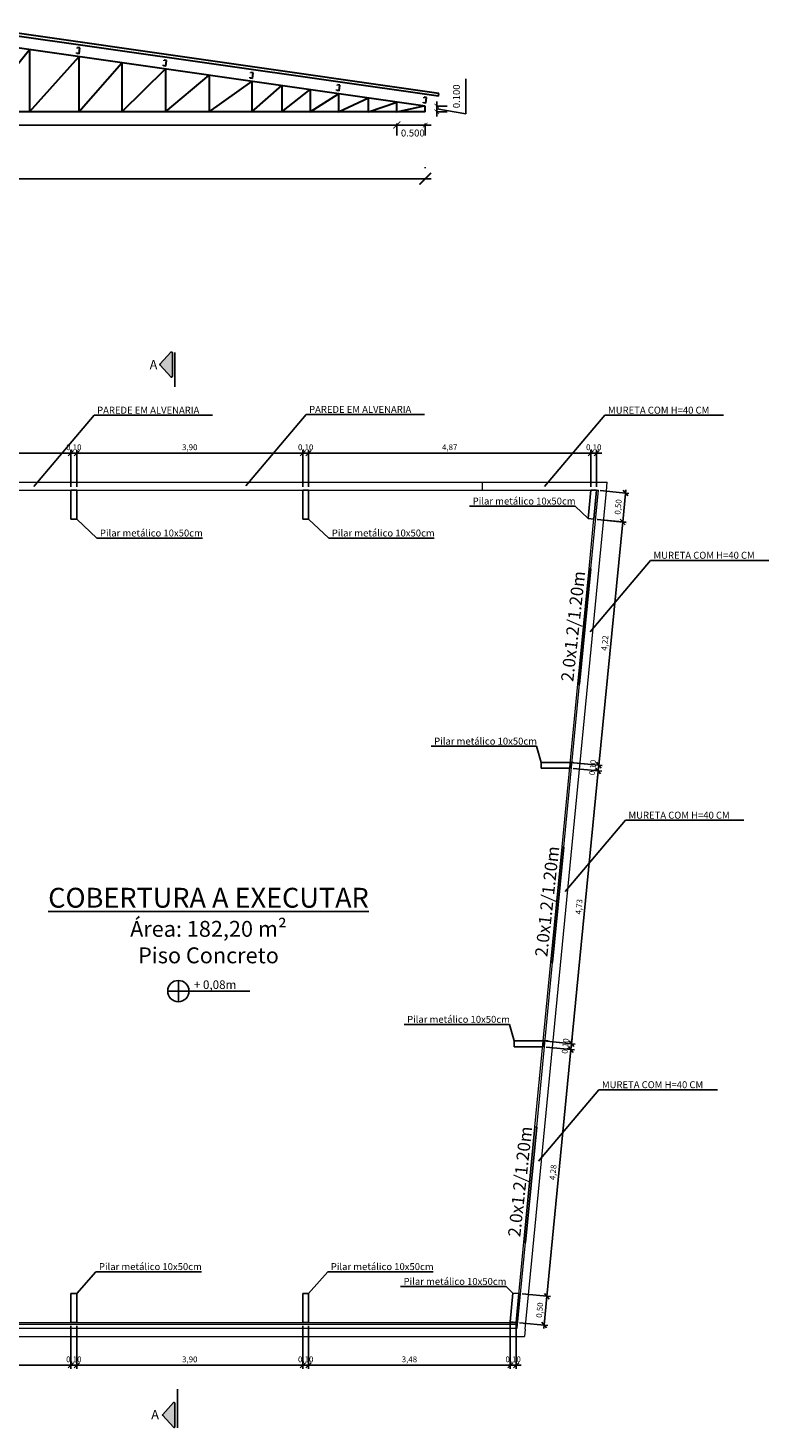
# Model space of a CAD drawing. Units: millimetres. Extents: x 1463 to 1613, y 1475 to 1525.
# Drawn here: x 1560 to 1573, y 1501 to 1525 of the extents above; entities that cross this region are included whole.
import ezdxf

# ---------------------------------------------------------------- set-up
doc = ezdxf.new("R2010")
doc.units = ezdxf.units.MM
for name, color, linetype, lineweight in [('.30', 186, 'Continuous', 30), ('Cotas', 229, 'Continuous', 13), ('Parede', 170, 'Continuous', 15)]:
    doc.layers.add(name, color=color, linetype=linetype, lineweight=lineweight)
for name, color, linetype in [('aresta_visivel', 15, 'Continuous'), ('carro', 1, 'Continuous'), ('contorno', 90, 'Continuous'), ('nivel', 1, 'Continuous'), ('nome_pecas', 3, 'Continuous'), ('Telha', 249, 'Continuous')]:
    doc.layers.add(name, color=color, linetype=linetype)
doc.styles.add('padrao_leandro', font='ARIALUNI.TTF', dxfattribs={"height": 0.12})
doc.styles.get("Standard").update_dxf_attribs({"font": 'arial.ttf'})
doc.dimstyles.new('edson 1.50', dxfattribs={"dimtxt": 0.18, "dimasz": 0.2, "dimexe": 0.18, "dimexo": 0.2, "dimgap": 0.1, "dimtad": 1, "dimdec": 3, "dimzin": 0, "dimdsep": 46, "dimtxsty": 'Standard', "dimblk": 'ARCHTICK', "dimcen": 0, "dimdle": 0.1, "dimadec": 0, "dimazin": 0, "dimtfac": 1, "dimtdec": 3, "dimtofl": 0, "dimtmove": 1, "dimatfit": 3, "dimldrblk": 'ARCHTICK', "dimfxl": 1, "dimtolj": 1, "dimtzin": 0, "dimarcsym": 0})
doc.dimstyles.new('padrao_leandro', dxfattribs={"dimtxt": 0.1, "dimasz": 0.09, "dimexe": 0.06, "dimexo": 0.06, "dimgap": 0.03, "dimtad": 1, "dimzin": 1, "dimtxsty": 'Standard', "dimblk": 'OBLIQUE', "dimcen": 2.5, "dimdle": 0.06, "dimclrd": 256, "dimclre": 256, "dimclrt": 256, "dimadec": 0, "dimazin": 0, "dimtfac": 1, "dimtix": 1, "dimtmove": 0, "dimatfit": 3, "dimfxl": 1, "dimlwd": -1, "dimlwe": -1, "dimarcsym": 0})

# ---------------------------------------------------------------- blocks, each defined once
blk = doc.blocks.new('_ArchTick')
at = {"color": 0, "linetype": 'ByBlock', "const_width": 0.15}
blk.add_lwpolyline([(-0.5, -0.5), (0.5, 0.5)], dxfattribs=at)
blk = doc.blocks.new('*D2')
at = {"layer": 'Cotas', "color": 0, "lineweight": -2, "transparency": 16777216}
for p, q in [((1551.219, 1522.684), (1551.219, 1522.346)), ((1566.619, 1522.726), (1566.619, 1522.706)), ((1551.119, 1522.526), (1566.719, 1522.526))]:
    blk.add_line(p, q, dxfattribs=at)
at = {"layer": 'Defpoints', "color": 0, "transparency": 16777216}
for p in [(1551.219, 1522.884), (1566.619, 1522.526), (1566.619, 1522.526)]:
    blk.add_point(p, dxfattribs=at)
at = {"layer": 'Cotas', "color": 0, "lineweight": -2, "transparency": 16777216, "xscale": 0.2, "yscale": 0.2, "zscale": 0.2, "rotation": 180}
blk.add_blockref('_ArchTick', (1551.219, 1522.526), dxfattribs=at)
at = {"layer": 'Cotas', "color": 0, "lineweight": -2, "transparency": 16777216, "xscale": 0.2, "yscale": 0.2, "zscale": 0.2}
blk.add_blockref('_ArchTick', (1566.619, 1522.526), dxfattribs=at)
at = {"layer": 'Cotas', "color": 0, "lineweight": 30, "transparency": 16777216, "insert": (1558.919, 1522.718), "char_height": 0.18, "attachment_point": 5}
blk.add_mtext('\\A1;15.400', dxfattribs=at)
blk = doc.blocks.new('*D5')
at = {"layer": 'Cotas', "color": 0, "lineweight": -2, "transparency": 16777216}
for p, q in [((1566.719, 1523.453), (1566.029, 1523.453)), ((1566.129, 1523.48), (1566.129, 1523.273)), ((1566.619, 1523.48), (1566.619, 1523.273))]:
    blk.add_line(p, q, dxfattribs=at)
at = {"layer": 'Defpoints', "color": 0, "transparency": 16777216}
for p in [(1566.129, 1523.68), (1566.619, 1523.68), (1566.129, 1523.453)]:
    blk.add_point(p, dxfattribs=at)
at = {"layer": 'Cotas', "color": 0, "lineweight": -2, "transparency": 16777216, "xscale": 0.08, "yscale": 0.08, "zscale": 0.08, "rotation": 180}
blk.add_blockref('_ArchTick', (1566.129, 1523.453), dxfattribs=at)
at = {"layer": 'Cotas', "color": 0, "lineweight": -2, "transparency": 16777216, "xscale": 0.08, "yscale": 0.08, "zscale": 0.08}
blk.add_blockref('_ArchTick', (1566.619, 1523.453), dxfattribs=at)
at = {"layer": 'Cotas', "color": 0, "lineweight": 30, "transparency": 16777216, "insert": (1566.404, 1523.315), "char_height": 0.18, "attachment_point": 5}
blk.add_mtext('\\A1;{\\H0.66667x;0.500}', dxfattribs=at)
blk = doc.blocks.new('*D4')
at = {"layer": 'Cotas', "color": 0, "lineweight": -2, "transparency": 16777216}
for p, q in [((1551.609, 1523.453), (1566.229, 1523.453)), ((1551.709, 1523.48), (1551.709, 1523.273)), ((1566.129, 1523.48), (1566.129, 1523.273))]:
    blk.add_line(p, q, dxfattribs=at)
at = {"layer": 'Defpoints', "color": 0, "transparency": 16777216}
for p in [(1551.709, 1523.68), (1566.129, 1523.68), (1566.129, 1523.453)]:
    blk.add_point(p, dxfattribs=at)
at = {"layer": 'Cotas', "color": 0, "lineweight": -2, "transparency": 16777216, "xscale": 0.12, "yscale": 0.12, "zscale": 0.12, "rotation": 180}
blk.add_blockref('_ArchTick', (1551.709, 1523.453), dxfattribs=at)
at = {"layer": 'Cotas', "color": 0, "lineweight": -2, "transparency": 16777216, "xscale": 0.12, "yscale": 0.12, "zscale": 0.12}
blk.add_blockref('_ArchTick', (1566.129, 1523.453), dxfattribs=at)
at = {"layer": 'Cotas', "color": 0, "lineweight": 30, "transparency": 16777216, "insert": (1558.919, 1523.312), "char_height": 0.18, "attachment_point": 5}
blk.add_mtext('\\A1;14.400', dxfattribs=at)
blk = doc.blocks.new('*D7')
at = {"layer": 'Cotas', "color": 0, "lineweight": -2, "transparency": 16777216}
for p, q in [((1567.318, 1523.645), (1567.318, 1524.25)), ((1566.817, 1523.78), (1566.817, 1523.86)), ((1566.817, 1523.68), (1566.817, 1523.78)), ((1566.819, 1523.78), (1566.997, 1523.78)), ((1566.817, 1523.73), (1567.318, 1523.645)), ((1566.817, 1523.68), (1566.817, 1523.6)), ((1566.819, 1523.68), (1566.997, 1523.68))]:
    blk.add_line(p, q, dxfattribs=at)
at = {"layer": 'Defpoints', "color": 0, "transparency": 16777216}
for p in [(1566.619, 1523.78), (1566.817, 1523.78), (1566.619, 1523.68)]:
    blk.add_point(p, dxfattribs=at)
at = {"layer": 'Cotas', "color": 0, "lineweight": -2, "transparency": 16777216, "xscale": 0.08, "yscale": 0.08, "zscale": 0.08}
for p, rotation in [((1566.817, 1523.78), 270), ((1566.817, 1523.68), 90)]:
    blk.add_blockref('_ArchTick', p, dxfattribs=dict(at, rotation=rotation))
at = {"layer": 'Cotas', "color": 0, "lineweight": 30, "transparency": 16777216, "insert": (1567.157, 1523.948), "char_height": 0.18, "attachment_point": 5, "rotation": 90}
blk.add_mtext('\\A1;{\\H0.66667x;0.100}', dxfattribs=at)
blk = doc.blocks.new('_Oblique')
at = {"layer": 'nome_pecas', "color": 0, "lineweight": -2}
blk.add_line((-0.5, -0.5), (0.5, 0.5), dxfattribs=at)
blk = doc.blocks.new('*D34')
at = {"layer": 'Defpoints', "color": 0, "transparency": 16777216}
for p in [(1560.506, 1517.789), (1556.606, 1517.149), (1560.506, 1517.149)]:
    blk.add_point(p, dxfattribs=at)
at = {"layer": 'nivel', "transparency": 16777216}
for p, q in [((1556.546, 1517.789), (1560.566, 1517.789)), ((1556.606, 1517.209), (1556.606, 1517.849)), ((1560.506, 1517.209), (1560.506, 1517.849))]:
    blk.add_line(p, q, dxfattribs=at)
at = {"layer": 'nivel', "transparency": 16777216, "xscale": 0.09, "yscale": 0.09, "zscale": 0.09, "rotation": 180}
blk.add_blockref('_Oblique', (1556.606, 1517.789), dxfattribs=at)
at = {"layer": 'nivel', "transparency": 16777216, "xscale": 0.09, "yscale": 0.09, "zscale": 0.09}
blk.add_blockref('_Oblique', (1560.506, 1517.789), dxfattribs=at)
at = {"layer": 'nivel', "transparency": 16777216, "insert": (1558.556, 1517.879), "char_height": 0.1, "attachment_point": 5}
blk.add_mtext('3,90', dxfattribs=at)
blk = doc.blocks.new('*D35')
at = {"layer": 'Defpoints', "color": 0, "transparency": 16777216}
for p in [(1560.606, 1517.789), (1560.506, 1517.149), (1560.606, 1517.149)]:
    blk.add_point(p, dxfattribs=at)
at = {"layer": 'nivel', "transparency": 16777216}
for p, q in [((1560.506, 1517.789), (1560.416, 1517.789)), ((1560.506, 1517.209), (1560.506, 1517.849)), ((1560.506, 1517.789), (1560.606, 1517.789)), ((1560.606, 1517.209), (1560.606, 1517.849)), ((1560.606, 1517.789), (1560.696, 1517.789))]:
    blk.add_line(p, q, dxfattribs=at)
at = {"layer": 'nivel', "transparency": 16777216, "xscale": 0.09, "yscale": 0.09, "zscale": 0.09}
blk.add_blockref('_Oblique', (1560.506, 1517.789), dxfattribs=at)
at = {"layer": 'nivel', "transparency": 16777216, "xscale": 0.09, "yscale": 0.09, "zscale": 0.09, "rotation": 180}
blk.add_blockref('_Oblique', (1560.606, 1517.789), dxfattribs=at)
at = {"layer": 'nivel', "transparency": 16777216, "insert": (1560.556, 1517.879), "char_height": 0.1, "attachment_point": 5}
blk.add_mtext('0,10', dxfattribs=at)
blk = doc.blocks.new('*D36')
at = {"layer": 'Defpoints', "color": 0, "transparency": 16777216}
for p in [(1564.506, 1517.789), (1560.606, 1517.149), (1564.506, 1517.149)]:
    blk.add_point(p, dxfattribs=at)
at = {"layer": 'nivel', "transparency": 16777216}
for p, q in [((1560.546, 1517.789), (1564.566, 1517.789)), ((1560.606, 1517.209), (1560.606, 1517.849)), ((1564.506, 1517.209), (1564.506, 1517.849))]:
    blk.add_line(p, q, dxfattribs=at)
at = {"layer": 'nivel', "transparency": 16777216, "xscale": 0.09, "yscale": 0.09, "zscale": 0.09, "rotation": 180}
blk.add_blockref('_Oblique', (1560.606, 1517.789), dxfattribs=at)
at = {"layer": 'nivel', "transparency": 16777216, "xscale": 0.09, "yscale": 0.09, "zscale": 0.09}
blk.add_blockref('_Oblique', (1564.506, 1517.789), dxfattribs=at)
at = {"layer": 'nivel', "transparency": 16777216, "insert": (1562.556, 1517.879), "char_height": 0.1, "attachment_point": 5}
blk.add_mtext('3,90', dxfattribs=at)
blk = doc.blocks.new('*D37')
at = {"layer": 'Defpoints', "color": 0, "transparency": 16777216}
for p in [(1564.606, 1517.789), (1564.506, 1517.149), (1564.606, 1517.149)]:
    blk.add_point(p, dxfattribs=at)
at = {"layer": 'nivel', "transparency": 16777216}
for p, q in [((1564.506, 1517.789), (1564.416, 1517.789)), ((1564.506, 1517.209), (1564.506, 1517.849)), ((1564.506, 1517.789), (1564.606, 1517.789)), ((1564.606, 1517.209), (1564.606, 1517.849)), ((1564.606, 1517.789), (1564.696, 1517.789))]:
    blk.add_line(p, q, dxfattribs=at)
at = {"layer": 'nivel', "transparency": 16777216, "xscale": 0.09, "yscale": 0.09, "zscale": 0.09}
blk.add_blockref('_Oblique', (1564.506, 1517.789), dxfattribs=at)
at = {"layer": 'nivel', "transparency": 16777216, "xscale": 0.09, "yscale": 0.09, "zscale": 0.09, "rotation": 180}
blk.add_blockref('_Oblique', (1564.606, 1517.789), dxfattribs=at)
at = {"layer": 'nivel', "transparency": 16777216, "insert": (1564.556, 1517.879), "char_height": 0.1, "attachment_point": 5}
blk.add_mtext('0,10', dxfattribs=at)
blk = doc.blocks.new('*D38')
at = {"layer": 'Defpoints', "color": 0, "transparency": 16777216}
for p in [(1569.475, 1517.789), (1564.606, 1517.149), (1569.475, 1517.149)]:
    blk.add_point(p, dxfattribs=at)
at = {"layer": 'nivel', "transparency": 16777216}
for p, q in [((1564.546, 1517.789), (1569.535, 1517.789)), ((1564.606, 1517.209), (1564.606, 1517.849)), ((1569.475, 1517.209), (1569.475, 1517.849))]:
    blk.add_line(p, q, dxfattribs=at)
at = {"layer": 'nivel', "transparency": 16777216, "xscale": 0.09, "yscale": 0.09, "zscale": 0.09, "rotation": 180}
blk.add_blockref('_Oblique', (1564.606, 1517.789), dxfattribs=at)
at = {"layer": 'nivel', "transparency": 16777216, "xscale": 0.09, "yscale": 0.09, "zscale": 0.09}
blk.add_blockref('_Oblique', (1569.475, 1517.789), dxfattribs=at)
at = {"layer": 'nivel', "transparency": 16777216, "insert": (1567.041, 1517.879), "char_height": 0.1, "attachment_point": 5}
blk.add_mtext('4,87', dxfattribs=at)
blk = doc.blocks.new('*D39')
at = {"layer": 'Defpoints', "color": 0, "transparency": 16777216}
for p in [(1569.576, 1517.789), (1569.475, 1517.149), (1569.576, 1517.149)]:
    blk.add_point(p, dxfattribs=at)
at = {"layer": 'nivel', "transparency": 16777216}
for p, q in [((1569.475, 1517.789), (1569.385, 1517.789)), ((1569.475, 1517.209), (1569.475, 1517.849)), ((1569.475, 1517.789), (1569.576, 1517.789)), ((1569.576, 1517.209), (1569.576, 1517.849)), ((1569.576, 1517.789), (1569.666, 1517.789))]:
    blk.add_line(p, q, dxfattribs=at)
at = {"layer": 'nivel', "transparency": 16777216, "xscale": 0.09, "yscale": 0.09, "zscale": 0.09}
blk.add_blockref('_Oblique', (1569.475, 1517.789), dxfattribs=at)
at = {"layer": 'nivel', "transparency": 16777216, "xscale": 0.09, "yscale": 0.09, "zscale": 0.09, "rotation": 180}
blk.add_blockref('_Oblique', (1569.576, 1517.789), dxfattribs=at)
at = {"layer": 'nivel', "transparency": 16777216, "insert": (1569.526, 1517.879), "char_height": 0.1, "attachment_point": 5}
blk.add_mtext('0,10', dxfattribs=at)
blk = doc.blocks.new('*D40')
at = {"layer": 'Defpoints', "color": 0, "transparency": 16777216}
for p in [(1569.576, 1517.149), (1569.528, 1516.651), (1570.025, 1516.603)]:
    blk.add_point(p, dxfattribs=at)
at = {"layer": 'nivel', "transparency": 16777216}
for p, q in [((1569.636, 1517.143), (1570.133, 1517.095)), ((1570.079, 1517.16), (1570.02, 1516.543)), ((1569.587, 1516.645), (1570.085, 1516.597))]:
    blk.add_line(p, q, dxfattribs=at)
at = {"layer": 'nivel', "transparency": 16777216, "xscale": 0.09, "yscale": 0.09, "zscale": 0.09}
for p, rotation in [((1570.074, 1517.101), 84.46992721433426), ((1570.025, 1516.603), 264.4699272143342)]:
    blk.add_blockref('_Oblique', p, dxfattribs=dict(at, rotation=rotation))
at = {"layer": 'nivel', "transparency": 16777216, "insert": (1569.96, 1516.861), "char_height": 0.1, "attachment_point": 5, "rotation": 84.4699}
blk.add_mtext('0,50', dxfattribs=at)
blk = doc.blocks.new('*D41')
at = {"layer": 'Defpoints', "color": 0, "transparency": 16777216}
for p in [(1569.53, 1516.651), (1569.118, 1512.454), (1569.613, 1512.405)]:
    blk.add_point(p, dxfattribs=at)
at = {"layer": 'nivel', "transparency": 16777216}
for p, q in [((1569.589, 1516.645), (1570.085, 1516.596)), ((1570.031, 1516.662), (1569.607, 1512.345)), ((1569.177, 1512.448), (1569.673, 1512.399))]:
    blk.add_line(p, q, dxfattribs=at)
at = {"layer": 'nivel', "transparency": 16777216, "xscale": 0.09, "yscale": 0.09, "zscale": 0.09}
for p, rotation in [((1570.025, 1516.602), 84.39203150399328), ((1569.613, 1512.405), 264.3920315039932)]:
    blk.add_blockref('_Oblique', p, dxfattribs=dict(at, rotation=rotation))
at = {"layer": 'nivel', "transparency": 16777216, "insert": (1569.73, 1514.513), "char_height": 0.1, "attachment_point": 5, "rotation": 84.392}
blk.add_mtext('4,22', dxfattribs=at)
blk = doc.blocks.new('*D42')
at = {"layer": 'Defpoints', "color": 0, "transparency": 16777216}
for p in [(1569.121, 1512.454), (1569.112, 1512.354), (1569.604, 1512.306)]:
    blk.add_point(p, dxfattribs=at)
at = {"layer": 'nivel', "transparency": 16777216}
for p, q in [((1569.181, 1512.448), (1569.673, 1512.4)), ((1569.613, 1512.406), (1569.604, 1512.306)), ((1569.613, 1512.406), (1569.622, 1512.496)), ((1569.171, 1512.348), (1569.663, 1512.3)), ((1569.604, 1512.306), (1569.595, 1512.217))]:
    blk.add_line(p, q, dxfattribs=at)
at = {"layer": 'nivel', "transparency": 16777216, "xscale": 0.09, "yscale": 0.09, "zscale": 0.09}
for p, rotation in [((1569.613, 1512.406), 264.4699272143231), ((1569.604, 1512.306), 84.4699272143231)]:
    blk.add_blockref('_Oblique', p, dxfattribs=dict(at, rotation=rotation))
at = {"layer": 'nivel', "transparency": 16777216, "insert": (1569.519, 1512.365), "char_height": 0.1, "attachment_point": 5, "rotation": 84.4699}
blk.add_mtext('0,10', dxfattribs=at)
blk = doc.blocks.new('*D43')
at = {"layer": 'Defpoints', "color": 0, "transparency": 16777216}
for p in [(1569.112, 1512.354), (1568.651, 1507.646), (1569.143, 1507.598)]:
    blk.add_point(p, dxfattribs=at)
at = {"layer": 'nivel', "transparency": 16777216}
for p, q in [((1569.609, 1512.365), (1569.137, 1507.539)), ((1569.171, 1512.348), (1569.663, 1512.3)), ((1568.711, 1507.641), (1569.203, 1507.592))]:
    blk.add_line(p, q, dxfattribs=at)
at = {"layer": 'nivel', "transparency": 16777216, "xscale": 0.09, "yscale": 0.09, "zscale": 0.09}
for p, rotation in [((1569.604, 1512.306), 84.41155927283668), ((1569.143, 1507.598), 264.4115592728367)]:
    blk.add_blockref('_Oblique', p, dxfattribs=dict(at, rotation=rotation))
at = {"layer": 'nivel', "transparency": 16777216, "insert": (1569.284, 1509.961), "char_height": 0.1, "attachment_point": 5, "rotation": 84.4116}
blk.add_mtext('4,73', dxfattribs=at)
blk = doc.blocks.new('*D44')
at = {"layer": 'Defpoints', "color": 0, "transparency": 16777216}
for p in [(1568.656, 1507.646), (1568.646, 1507.546), (1569.133, 1507.499)]:
    blk.add_point(p, dxfattribs=at)
at = {"layer": 'nivel', "transparency": 16777216}
for p, q in [((1568.716, 1507.641), (1569.203, 1507.593)), ((1569.143, 1507.599), (1569.133, 1507.499)), ((1569.143, 1507.599), (1569.152, 1507.689)), ((1568.706, 1507.541), (1569.193, 1507.493)), ((1569.133, 1507.499), (1569.125, 1507.41))]:
    blk.add_line(p, q, dxfattribs=at)
at = {"layer": 'nivel', "transparency": 16777216, "xscale": 0.09, "yscale": 0.09, "zscale": 0.09}
for p, rotation in [((1569.143, 1507.599), 264.469927214194), ((1569.133, 1507.499), 84.46992721419399)]:
    blk.add_blockref('_Oblique', p, dxfattribs=dict(at, rotation=rotation))
at = {"layer": 'nivel', "transparency": 16777216, "insert": (1569.048, 1507.558), "char_height": 0.1, "attachment_point": 5, "rotation": 84.4699}
blk.add_mtext('0,10', dxfattribs=at)
blk = doc.blocks.new('*D45')
at = {"layer": 'Defpoints', "color": 0, "transparency": 16777216}
for p in [(1568.646, 1507.546), (1568.232, 1503.287), (1568.719, 1503.239)]:
    blk.add_point(p, dxfattribs=at)
at = {"layer": 'nivel', "transparency": 16777216}
for p, q in [((1568.706, 1507.541), (1569.193, 1507.493)), ((1569.139, 1507.559), (1568.713, 1503.18)), ((1568.292, 1503.281), (1568.779, 1503.234))]:
    blk.add_line(p, q, dxfattribs=at)
at = {"layer": 'nivel', "transparency": 16777216, "xscale": 0.09, "yscale": 0.09, "zscale": 0.09}
for p, rotation in [((1569.133, 1507.499), 84.44380412773508), ((1568.719, 1503.239), 264.4438041277351)]:
    blk.add_blockref('_Oblique', p, dxfattribs=dict(at, rotation=rotation))
at = {"layer": 'nivel', "transparency": 16777216, "insert": (1568.836, 1505.378), "char_height": 0.1, "attachment_point": 5, "rotation": 84.4438}
blk.add_mtext('4,28', dxfattribs=at)
blk = doc.blocks.new('*D46')
at = {"layer": 'Defpoints', "color": 0, "transparency": 16777216}
for p in [(1568.232, 1503.287), (1568.186, 1502.789), (1568.673, 1502.744)]:
    blk.add_point(p, dxfattribs=at)
at = {"layer": 'nivel', "transparency": 16777216}
for p, q in [((1568.292, 1503.281), (1568.779, 1503.236)), ((1568.725, 1503.301), (1568.667, 1502.684)), ((1568.245, 1502.783), (1568.733, 1502.738))]:
    blk.add_line(p, q, dxfattribs=at)
at = {"layer": 'nivel', "transparency": 16777216, "xscale": 0.09, "yscale": 0.09, "zscale": 0.09}
for p, rotation in [((1568.719, 1503.241), 84.69352940234172), ((1568.673, 1502.744), 264.6935294023418)]:
    blk.add_blockref('_Oblique', p, dxfattribs=dict(at, rotation=rotation))
at = {"layer": 'nivel', "transparency": 16777216, "insert": (1568.606, 1503.001), "char_height": 0.1, "attachment_point": 5, "rotation": 84.6935}
blk.add_mtext('0,50', dxfattribs=at)
blk = doc.blocks.new('*D53')
at = {"layer": 'Defpoints', "color": 0, "transparency": 16777216}
for p in [(1556.606, 1502.789), (1560.506, 1502.789), (1560.506, 1502.049)]:
    blk.add_point(p, dxfattribs=at)
at = {"layer": 'nivel', "transparency": 16777216}
for p, q in [((1556.606, 1502.729), (1556.606, 1501.989)), ((1560.506, 1502.729), (1560.506, 1501.989)), ((1556.546, 1502.049), (1560.566, 1502.049))]:
    blk.add_line(p, q, dxfattribs=at)
at = {"layer": 'nivel', "transparency": 16777216, "xscale": 0.09, "yscale": 0.09, "zscale": 0.09, "rotation": 180}
blk.add_blockref('_Oblique', (1556.606, 1502.049), dxfattribs=at)
at = {"layer": 'nivel', "transparency": 16777216, "xscale": 0.09, "yscale": 0.09, "zscale": 0.09}
blk.add_blockref('_Oblique', (1560.506, 1502.049), dxfattribs=at)
at = {"layer": 'nivel', "transparency": 16777216, "insert": (1558.556, 1502.139), "char_height": 0.1, "attachment_point": 5}
blk.add_mtext('3,90', dxfattribs=at)
blk = doc.blocks.new('*D54')
at = {"layer": 'Defpoints', "color": 0, "transparency": 16777216}
for p in [(1560.506, 1502.789), (1560.606, 1502.789), (1560.606, 1502.049)]:
    blk.add_point(p, dxfattribs=at)
at = {"layer": 'nivel', "transparency": 16777216}
for p, q in [((1560.506, 1502.729), (1560.506, 1501.989)), ((1560.606, 1502.729), (1560.606, 1501.989)), ((1560.506, 1502.049), (1560.416, 1502.049)), ((1560.506, 1502.049), (1560.606, 1502.049)), ((1560.606, 1502.049), (1560.696, 1502.049))]:
    blk.add_line(p, q, dxfattribs=at)
at = {"layer": 'nivel', "transparency": 16777216, "xscale": 0.09, "yscale": 0.09, "zscale": 0.09}
blk.add_blockref('_Oblique', (1560.506, 1502.049), dxfattribs=at)
at = {"layer": 'nivel', "transparency": 16777216, "xscale": 0.09, "yscale": 0.09, "zscale": 0.09, "rotation": 180}
blk.add_blockref('_Oblique', (1560.606, 1502.049), dxfattribs=at)
at = {"layer": 'nivel', "transparency": 16777216, "insert": (1560.556, 1502.139), "char_height": 0.1, "attachment_point": 5}
blk.add_mtext('0,10', dxfattribs=at)
blk = doc.blocks.new('*D55')
at = {"layer": 'Defpoints', "color": 0, "transparency": 16777216}
for p in [(1560.606, 1502.789), (1564.506, 1502.789), (1564.506, 1502.049)]:
    blk.add_point(p, dxfattribs=at)
at = {"layer": 'nivel', "transparency": 16777216}
for p, q in [((1560.606, 1502.729), (1560.606, 1501.989)), ((1564.506, 1502.729), (1564.506, 1501.989)), ((1560.546, 1502.049), (1564.566, 1502.049))]:
    blk.add_line(p, q, dxfattribs=at)
at = {"layer": 'nivel', "transparency": 16777216, "xscale": 0.09, "yscale": 0.09, "zscale": 0.09, "rotation": 180}
blk.add_blockref('_Oblique', (1560.606, 1502.049), dxfattribs=at)
at = {"layer": 'nivel', "transparency": 16777216, "xscale": 0.09, "yscale": 0.09, "zscale": 0.09}
blk.add_blockref('_Oblique', (1564.506, 1502.049), dxfattribs=at)
at = {"layer": 'nivel', "transparency": 16777216, "insert": (1562.556, 1502.139), "char_height": 0.1, "attachment_point": 5}
blk.add_mtext('3,90', dxfattribs=at)
blk = doc.blocks.new('*D56')
at = {"layer": 'Defpoints', "color": 0, "transparency": 16777216}
for p in [(1564.506, 1502.789), (1564.606, 1502.789), (1564.606, 1502.049)]:
    blk.add_point(p, dxfattribs=at)
at = {"layer": 'nivel', "transparency": 16777216}
for p, q in [((1564.506, 1502.729), (1564.506, 1501.989)), ((1564.606, 1502.729), (1564.606, 1501.989)), ((1564.506, 1502.049), (1564.416, 1502.049)), ((1564.506, 1502.049), (1564.606, 1502.049)), ((1564.606, 1502.049), (1564.696, 1502.049))]:
    blk.add_line(p, q, dxfattribs=at)
at = {"layer": 'nivel', "transparency": 16777216, "xscale": 0.09, "yscale": 0.09, "zscale": 0.09}
blk.add_blockref('_Oblique', (1564.506, 1502.049), dxfattribs=at)
at = {"layer": 'nivel', "transparency": 16777216, "xscale": 0.09, "yscale": 0.09, "zscale": 0.09, "rotation": 180}
blk.add_blockref('_Oblique', (1564.606, 1502.049), dxfattribs=at)
at = {"layer": 'nivel', "transparency": 16777216, "insert": (1564.556, 1502.139), "char_height": 0.1, "attachment_point": 5}
blk.add_mtext('0,10', dxfattribs=at)
blk = doc.blocks.new('*D57')
at = {"layer": 'Defpoints', "color": 0, "transparency": 16777216}
for p in [(1564.606, 1502.789), (1568.086, 1502.789), (1568.086, 1502.049)]:
    blk.add_point(p, dxfattribs=at)
at = {"layer": 'nivel', "transparency": 16777216}
for p, q in [((1564.606, 1502.729), (1564.606, 1501.989)), ((1568.086, 1502.729), (1568.086, 1501.989)), ((1564.546, 1502.049), (1568.146, 1502.049))]:
    blk.add_line(p, q, dxfattribs=at)
at = {"layer": 'nivel', "transparency": 16777216, "xscale": 0.09, "yscale": 0.09, "zscale": 0.09, "rotation": 180}
blk.add_blockref('_Oblique', (1564.606, 1502.049), dxfattribs=at)
at = {"layer": 'nivel', "transparency": 16777216, "xscale": 0.09, "yscale": 0.09, "zscale": 0.09}
blk.add_blockref('_Oblique', (1568.086, 1502.049), dxfattribs=at)
at = {"layer": 'nivel', "transparency": 16777216, "insert": (1566.346, 1502.139), "char_height": 0.1, "attachment_point": 5}
blk.add_mtext('3,48', dxfattribs=at)
blk = doc.blocks.new('*D58')
at = {"layer": 'Defpoints', "color": 0, "transparency": 16777216}
for p in [(1568.086, 1502.789), (1568.186, 1502.789), (1568.186, 1502.049)]:
    blk.add_point(p, dxfattribs=at)
at = {"layer": 'nivel', "transparency": 16777216}
for p, q in [((1568.086, 1502.729), (1568.086, 1501.989)), ((1568.186, 1502.729), (1568.186, 1501.989)), ((1568.086, 1502.049), (1567.996, 1502.049)), ((1568.086, 1502.049), (1568.186, 1502.049)), ((1568.186, 1502.049), (1568.276, 1502.049))]:
    blk.add_line(p, q, dxfattribs=at)
at = {"layer": 'nivel', "transparency": 16777216, "xscale": 0.09, "yscale": 0.09, "zscale": 0.09}
blk.add_blockref('_Oblique', (1568.086, 1502.049), dxfattribs=at)
at = {"layer": 'nivel', "transparency": 16777216, "xscale": 0.09, "yscale": 0.09, "zscale": 0.09, "rotation": 180}
blk.add_blockref('_Oblique', (1568.186, 1502.049), dxfattribs=at)
at = {"layer": 'nivel', "transparency": 16777216, "insert": (1568.136, 1502.139), "char_height": 0.1, "attachment_point": 5}
blk.add_mtext('0,10', dxfattribs=at)

msp = doc.modelspace()

# ---------------------------------------------------------------- hatches: boundary and pattern name
at = {"layer": 'aresta_visivel', "ltscale": 0.25}
for points in [[(1562.2563, 1519.5225, 0.6843217), (1562.2318, 1519.532), (1562.0459, 1519.3289, 0.3884897), (1562.0459, 1519.3098), (1562.2318, 1519.1067, 0.6843217), (1562.2563, 1519.1163)], [(1562.2999, 1501.3952, 0.6843217), (1562.2753, 1501.4048), (1562.0895, 1501.2017, 0.3884897), (1562.0895, 1501.1826), (1562.2753, 1500.9795, 0.6843217), (1562.2999, 1500.989)]]:
    msp.add_hatch(color=256, dxfattribs=at).paths.add_polyline_path(points)

# ---------------------------------------------------------------- linework, layer by layer
at = {"layer": '.30', "lineweight": 30}
for p, q in [((1566.6193, 1523.7797), (1558.9193, 1524.8797)), ((1558.9193, 1523.6797), (1559.7896, 1524.7554)), ((1559.7896, 1524.7554), (1559.7896, 1523.6797)), ((1560.6195, 1524.7732), (1560.6216, 1524.788)), ((1560.6612, 1524.7824), (1560.6216, 1524.788)), ((1560.647, 1524.6834), (1560.6612, 1524.7824)), ((1559.7896, 1523.6797), (1560.6396, 1524.6315)), ((1560.6074, 1524.689), (1560.6096, 1524.7039)), ((1560.647, 1524.6834), (1560.6074, 1524.689)), ((1560.6396, 1524.6315), (1560.6396, 1523.6797)), ((1560.6396, 1523.6797), (1561.3848, 1524.5275)), ((1561.3848, 1524.5275), (1561.3848, 1523.6797)), ((1562.1023, 1524.4755), (1562.1044, 1524.4903)), ((1562.1143, 1524.5596), (1562.1164, 1524.5745)), ((1562.156, 1524.5688), (1562.1164, 1524.5745)), ((1562.1419, 1524.4698), (1562.156, 1524.5688)), ((1561.3848, 1523.6797), (1562.1348, 1524.4203)), ((1562.1419, 1524.4698), (1562.1023, 1524.4755)), ((1562.1348, 1524.4203), (1562.1348, 1523.6815)), ((1562.1348, 1523.6815), (1562.8896, 1524.3125)), ((1562.8896, 1524.3125), (1562.8896, 1523.6809)), ((1563.5971, 1524.262), (1563.5992, 1524.2768)), ((1563.6367, 1524.2563), (1563.5971, 1524.262)), ((1563.6091, 1524.3461), (1563.6112, 1524.3609)), ((1563.6508, 1524.3553), (1563.6112, 1524.3609)), ((1563.6367, 1524.2563), (1563.6508, 1524.3553)), ((1562.8896, 1523.6809), (1563.6296, 1524.2068)), ((1563.6296, 1524.2068), (1563.6296, 1523.6809)), ((1563.6296, 1523.6809), (1564.1444, 1524.1333)), ((1564.1444, 1524.1333), (1564.1444, 1523.6803)), ((1564.1444, 1523.6803), (1564.6344, 1524.0633)), ((1564.6344, 1524.0633), (1564.6344, 1523.6803)), ((1565.0919, 1524.0484), (1565.094, 1524.0633)), ((1565.1315, 1524.0427), (1565.0919, 1524.0484)), ((1565.1039, 1524.1326), (1565.1061, 1524.1474)), ((1565.1457, 1524.1417), (1565.1061, 1524.1474)), ((1565.1315, 1524.0427), (1565.1457, 1524.1417)), ((1564.6344, 1523.6803), (1565.1244, 1523.9933)), ((1565.1244, 1523.9933), (1565.1244, 1523.6803)), ((1565.1244, 1523.6803), (1565.6393, 1523.9197)), ((1565.6393, 1523.6797), (1565.6393, 1523.9197)), ((1565.6393, 1523.6797), (1566.1293, 1523.8497)), ((1566.1293, 1523.6797), (1566.1293, 1523.8497)), ((1566.1293, 1523.6797), (1566.5979, 1523.7828)), ((1566.5867, 1523.8349), (1566.5889, 1523.8497)), ((1566.6263, 1523.8292), (1566.5867, 1523.8349)), ((1566.5988, 1523.919), (1566.6009, 1523.9339)), ((1566.6405, 1523.9282), (1566.6009, 1523.9339)), ((1566.6193, 1523.6797), (1566.6193, 1523.7797)), ((1566.6263, 1523.8292), (1566.6405, 1523.9282)), ((1566.6193, 1523.6797), (1558.9193, 1523.6797))]:
    msp.add_line(p, q, dxfattribs=at)
at = {"layer": 'aresta_visivel', "ltscale": 0.7}
for p, q in [((1562.2999, 1518.9355), (1562.2999, 1519.5277)), ((1562.3434, 1500.9674), (1562.3434, 1501.6362))]:
    msp.add_line(p, q, dxfattribs=at)
at = {"layer": 'aresta_visivel'}
for p, q in [((1564.5621, 1518.4571), (1563.5215, 1517.226)), ((1560.9051, 1518.4437), (1559.8644, 1517.2126)), ((1569.7199, 1518.4437), (1568.6792, 1517.2126)), ((1569.2064, 1516.875), (1569.4301, 1516.6603)), ((1560.9542, 1516.3239), (1560.606, 1516.6489)), ((1564.9542, 1516.3239), (1564.606, 1516.6489)), ((1570.5038, 1515.9401), (1569.4631, 1514.709)), ((1568.541, 1512.732), (1568.6175, 1512.4538)), ((1570.0721, 1511.4546), (1569.0314, 1510.2235)), ((1568.0746, 1507.9315), (1568.151, 1507.6464)), ((1569.6142, 1506.8034), (1568.5735, 1505.5723)), ((1560.9367, 1503.6644), (1560.606, 1503.2889)), ((1564.9367, 1503.6644), (1564.606, 1503.2889)), ((1568.0142, 1503.4084), (1568.1322, 1503.296))]:
    msp.add_line(p, q, dxfattribs=at)
at = {"layer": 'aresta_visivel', "ltscale": 0.25}
for p, q in [((1564.5621, 1518.4571), (1566.6079, 1518.4571)), ((1560.9051, 1518.4437), (1562.9509, 1518.4437)), ((1569.7199, 1518.4437), (1571.7657, 1518.4437)), ((1567.385, 1516.875), (1569.2064, 1516.875)), ((1560.9542, 1516.3239), (1562.7756, 1516.3239)), ((1564.9542, 1516.3239), (1566.7756, 1516.3239)), ((1570.5038, 1515.9401), (1572.5496, 1515.9401)), ((1566.7196, 1512.732), (1568.541, 1512.732)), ((1570.0721, 1511.4546), (1572.1179, 1511.4546)), ((1566.2531, 1507.9315), (1568.0746, 1507.9315)), ((1569.6142, 1506.8034), (1571.6599, 1506.8034)), ((1560.9367, 1503.6644), (1562.7581, 1503.6644)), ((1564.9367, 1503.6644), (1566.7581, 1503.6644)), ((1566.1927, 1503.4084), (1568.0142, 1503.4084))]:
    msp.add_line(p, q, dxfattribs=at)
at = {"layer": 'aresta_visivel'}
for points in [[(1562.2318, 1519.1067, 0.6843217), (1562.2563, 1519.1163), (1562.2563, 1519.5225, 0.6843217), (1562.2318, 1519.532), (1562.0459, 1519.3289, 0.3884897), (1562.0459, 1519.3098)], [(1562.2753, 1501.4048, -0.6843217), (1562.2999, 1501.3952), (1562.2999, 1500.989, -0.6843217), (1562.2753, 1500.9795), (1562.0895, 1501.1826, -0.3884897), (1562.0895, 1501.2017)]]:
    msp.add_lwpolyline(points, format="xyb", close=True, dxfattribs=at)
at = {"layer": 'carro'}
for p, q in [((1562.3591, 1508.5062), (1562.3591, 1508.6901)), ((1562.1752, 1508.5062), (1563.5948, 1508.5062)), ((1562.3591, 1508.5062), (1562.3591, 1508.3224))]:
    msp.add_line(p, q, dxfattribs=at)
msp.add_circle((1562.3591, 1508.5062), 0.1839, dxfattribs=at)
at = {"layer": 'contorno'}
for p, q in [((1560.506, 1517.1489), (1560.506, 1516.6489)), ((1560.606, 1517.1489), (1560.506, 1517.1489)), ((1560.606, 1516.6489), (1560.606, 1517.1489)), ((1564.506, 1517.1489), (1564.506, 1516.6489)), ((1564.606, 1517.1489), (1564.506, 1517.1489)), ((1564.606, 1516.6489), (1564.606, 1517.1489)), ((1569.4754, 1517.1489), (1569.4301, 1516.6603)), ((1569.5759, 1517.1489), (1569.4754, 1517.1489)), ((1569.5296, 1516.651), (1569.5759, 1517.1489)), ((1560.606, 1516.6489), (1560.506, 1516.6489)), ((1564.606, 1516.6489), (1564.506, 1516.6489)), ((1569.5296, 1516.651), (1569.4301, 1516.6603)), ((1569.4449, 1515.7965), (1569.2522, 1513.8058)), ((1569.282, 1513.8026), (1569.4749, 1515.7943)), ((1569.4445, 1515.7965), (1569.4749, 1515.7943)), ((1569.2511, 1513.8059), (1569.282, 1513.8026)), ((1569.1175, 1512.4538), (1568.6175, 1512.4538)), ((1568.6175, 1512.4538), (1568.6175, 1512.3538)), ((1569.1175, 1512.4538), (1569.1175, 1512.3538)), ((1568.6175, 1512.3538), (1569.1175, 1512.3538)), ((1568.9801, 1510.9954), (1568.7874, 1509.0047)), ((1568.8172, 1509.0015), (1569.01, 1510.9932)), ((1568.9797, 1510.9955), (1569.01, 1510.9932)), ((1568.7863, 1509.0049), (1568.8172, 1509.0015)), ((1568.651, 1507.6464), (1568.151, 1507.6464)), ((1568.151, 1507.6464), (1568.151, 1507.5464)), ((1568.651, 1507.6464), (1568.651, 1507.5464)), ((1568.151, 1507.5464), (1568.651, 1507.5464)), ((1568.5118, 1506.163), (1568.3191, 1504.1723)), ((1568.3489, 1504.1691), (1568.5417, 1506.1608)), ((1568.5118, 1506.163), (1568.5422, 1506.1607)), ((1568.3184, 1504.1724), (1568.3493, 1504.169)), ((1560.506, 1503.2889), (1560.506, 1502.7889)), ((1560.606, 1503.2889), (1560.506, 1503.2889)), ((1560.606, 1502.7889), (1560.606, 1503.2889)), ((1564.506, 1503.2889), (1564.506, 1502.7889)), ((1564.606, 1503.2889), (1564.506, 1503.2889)), ((1564.606, 1502.7889), (1564.606, 1503.2889)), ((1568.1322, 1503.296), (1568.086, 1502.7981)), ((1568.2318, 1503.2867), (1568.1322, 1503.296)), ((1568.1856, 1502.7889), (1568.2318, 1503.2867)), ((1560.606, 1502.7889), (1560.506, 1502.7889)), ((1564.606, 1502.7889), (1564.506, 1502.7889)), ((1568.1856, 1502.7889), (1568.086, 1502.7981))]:
    msp.add_line(p, q, dxfattribs=at)
at = {"layer": 'nivel'}
for p, q in [((1569.1175, 1512.4538), (1569.1715, 1512.4538)), ((1568.651, 1507.6464), (1568.7388, 1507.6464)), ((1568.086, 1502.7981), (1568.086, 1502.2075)), ((1568.1856, 1502.7889), (1568.1856, 1502.2136))]:
    msp.add_line(p, q, dxfattribs=at)
at = {"layer": 'Parede'}
for p, q in [((1556.306, 1517.2889), (1569.606, 1517.2889)), ((1567.606, 1517.1489), (1567.606, 1517.2889)), ((1569.606, 1517.2889), (1569.7602, 1517.2889)), ((1569.7454, 1517.1354), (1569.7602, 1517.2889)), ((1546.306, 1517.1489), (1569.606, 1517.1489)), ((1568.3454, 1502.6754), (1569.7454, 1517.1354)), ((1569.4449, 1515.7965), (1569.5759, 1517.1489)), ((1569.4749, 1515.7943), (1569.606, 1517.1489)), ((1568.9801, 1510.9954), (1569.2522, 1513.8058)), ((1569.01, 1510.9932), (1569.282, 1513.8026)), ((1568.5122, 1506.163), (1568.7874, 1509.0047)), ((1568.5422, 1506.1607), (1568.8172, 1509.0015)), ((1568.1856, 1502.7889), (1568.3195, 1504.1723)), ((1568.206, 1502.6889), (1568.3493, 1504.169)), ((1547.076, 1502.7589), (1568.1826, 1502.7589)), ((1547.306, 1502.7889), (1568.1856, 1502.7889)), ((1568.1826, 1502.7589), (1568.2128, 1502.7589)), ((1546.166, 1502.5489), (1568.206, 1502.5489)), ((1556.306, 1502.6889), (1568.206, 1502.6889)), ((1568.206, 1502.5489), (1568.3331, 1502.5489)), ((1568.3454, 1502.6754), (1568.3331, 1502.5489))]:
    msp.add_line(p, q, dxfattribs=at)
at = {"layer": 'Telha', "lineweight": 30}
for p, q in [((1566.8455, 1523.9494), (1558.9475, 1525.0777)), ((1566.8526, 1523.9989), (1558.9546, 1525.1272)), ((1566.8455, 1523.9494), (1566.8526, 1523.9989))]:
    msp.add_line(p, q, dxfattribs=at)

# ---------------------------------------------------------------- texts
at = {"layer": 'aresta_visivel', "linetype": 'Continuous'}
for s, height, p in [('PAREDE EM ALVENARIA', 0.12, (1560.9579, 1518.4719)), ('PAREDE EM ALVENARIA', 0.12, (1564.615, 1518.4853)), ('MURETA COM H=40 CM', 0.12, (1569.7727, 1518.4719)), ('Pilar metálico 10x50cm', 0.12, (1567.4378, 1516.9032)), ('Pilar metálico 10x50cm', 0.12, (1561.007, 1516.3521)), ('Pilar metálico 10x50cm', 0.12, (1565.007, 1516.3521)), ('MURETA COM H=40 CM', 0.12, (1570.5567, 1515.9683)), ('Pilar metálico 10x50cm', 0.12, (1566.7724, 1512.7601)), ('MURETA COM H=40 CM', 0.12, (1570.1249, 1511.4828)), ('+ 0,08m', 0.14709, (1562.6277, 1508.5443)), ('Pilar metálico 10x50cm', 0.12, (1566.306, 1507.9596)), ('MURETA COM H=40 CM', 0.12, (1569.667, 1506.8316)), ('Pilar metálico 10x50cm', 0.12, (1560.9895, 1503.6925)), ('Pilar metálico 10x50cm', 0.12, (1564.9895, 1503.6925)), ('Pilar metálico 10x50cm', 0.12, (1566.2456, 1503.4365))]:
    msp.add_text(s, height=height, dxfattribs=at).set_placement(p)
at = {"layer": 'aresta_visivel', "attachment_point": 8, "style": 'padrao_leandro'}
for s, insert, char_height, width in [('{\\f@Arial Unicode MS|b0|i0|c0|p34;A}', (1561.931, 1519.2371), 0.16, 4.395297), ('{\\Fromans|c0;\\LCOBERTURA A EXECUTAR\\P\\H0.8x;\\lÁrea: 182,20 m\\fArial|b0|i0|c0|p34;²\\Fromans|c0;\\PPiso Concreto}', (1562.8794, 1508.9869), 0.342662, 19.854262), ('{\\f@Arial Unicode MS|b0|i0|c0|p34;A}', (1561.9576, 1501.1198), 0.16, 4.395297)]:
    msp.add_mtext(s, dxfattribs=dict(at, insert=insert, char_height=char_height, width=width))
at = {"layer": 'contorno'}
for p in [(1569.1729, 1513.8379), (1568.7243, 1509.0897), (1568.2577, 1504.2544)]:
    msp.add_text('2.0x1.2/1.20m', height=0.214962, rotation=83.74576, dxfattribs=at).set_placement(p)

# ---------------------------------------------------------------- dimensions: what is measured, and where the dimension line sits
at = {"layer": 'Cotas', "lineweight": 30}
dim = msp.add_linear_dim(base=(1566.8174, 1523.7797), p1=(1566.6193, 1523.6797), p2=(1566.6193, 1523.7797), angle=90, text='{\\H0.66667x;<>}', dimstyle='edson 1.50', override={"dimasz": 0.08}, dxfattribs=at)
dim.commit()
dim.dimension.update_dxf_attribs({"geometry": '*D7', "text_midpoint": (1567.3178, 1523.7454), "dimtype": 160})
for p1, text, override, picture, middle in [((1551.7093, 1523.6797), '14.400', {"dimasz": 0.12}, '*D4', (1558.9193, 1523.1196)), ((1566.6193, 1523.6797), '{\\H0.66667x;0.500}', {"dimasz": 0.08}, '*D5', (1566.4045, 1523.154))]:
    dim = msp.add_linear_dim(base=(1566.1293, 1523.4525), p1=p1, p2=(1566.1293, 1523.6797), text=text, dimstyle='edson 1.50', override=override, dxfattribs=at)
    dim.commit()
    dim.dimension.update_dxf_attribs({"geometry": picture, "text_midpoint": middle, "dimtype": 160})
dim = msp.add_linear_dim(base=(1566.6193, 1522.5262), p1=(1551.2193, 1522.8835), p2=(1566.6193, 1522.5262), dimstyle='edson 1.50', dxfattribs=at)
dim.commit()
dim.dimension.update_dxf_attribs({"geometry": '*D2', "text_midpoint": (1558.9193, 1522.7181)})
at = {"layer": 'nivel'}
for p1, p2, distance, picture, middle in [((1556.606, 1517.1489), (1560.506, 1517.1489), 0.64, '*D34', (1558.556, 1517.8789)), ((1560.506, 1517.1489), (1560.606, 1517.1489), 0.64, '*D35', (1560.556, 1517.8789)), ((1560.606, 1517.1489), (1564.506, 1517.1489), 0.64, '*D36', (1562.556, 1517.8789)), ((1564.506, 1517.1489), (1564.606, 1517.1489), 0.64, '*D37', (1564.556, 1517.8789)), ((1564.606, 1517.1489), (1569.4754, 1517.1489), 0.64, '*D38', (1567.0407, 1517.8789)), ((1569.4754, 1517.1489), (1569.5759, 1517.1489), 0.64, '*D39', (1569.5257, 1517.8789)), ((1569.5759, 1517.1489), (1569.5277, 1516.6512), 0.5, '*D40', (1569.9598, 1516.8605)), ((1569.5296, 1516.651), (1569.1175, 1512.4538), 0.498, '*D41', (1569.7295, 1514.5125)), ((1569.1213, 1512.4538), (1569.1116, 1512.3538), 0.4942, '*D42', (1569.5187, 1512.3649)), ((1569.1116, 1512.3538), (1568.651, 1507.6464), 0.4942, '*D43', (1569.2835, 1509.9607)), ((1568.6559, 1507.6464), (1568.6462, 1507.5464), 0.4894, '*D44', (1569.0485, 1507.5579)), ((1568.6462, 1507.5464), (1568.2318, 1503.2867), 0.4894, '*D45', (1568.8364, 1505.3779)), ((1568.2318, 1503.2867), (1568.1856, 1502.7889), 0.4894, '*D46', (1568.6063, 1503.0009)), ((1556.606, 1502.7889), (1560.506, 1502.7889), -0.7398, '*D53', (1558.556, 1502.1392)), ((1560.506, 1502.7889), (1560.606, 1502.7889), -0.7398, '*D54', (1560.556, 1502.1392)), ((1560.606, 1502.7889), (1564.506, 1502.7889), -0.7398, '*D55', (1562.556, 1502.1392)), ((1564.506, 1502.7889), (1564.606, 1502.7889), -0.7398, '*D56', (1564.556, 1502.1392)), ((1564.606, 1502.7889), (1568.086, 1502.7889), -0.7398, '*D57', (1566.346, 1502.1392)), ((1568.086, 1502.7889), (1568.1856, 1502.7889), -0.7398, '*D58', (1568.1358, 1502.1392))]:
    dim = msp.add_aligned_dim(p1=p1, p2=p2, distance=distance, dimstyle='padrao_leandro', override={"dimfxl": 0.06}, dxfattribs=at)
    dim.commit()
    dim.dimension.update_dxf_attribs({"geometry": picture, "text_midpoint": middle})

doc.saveas('drawing.dxf')
